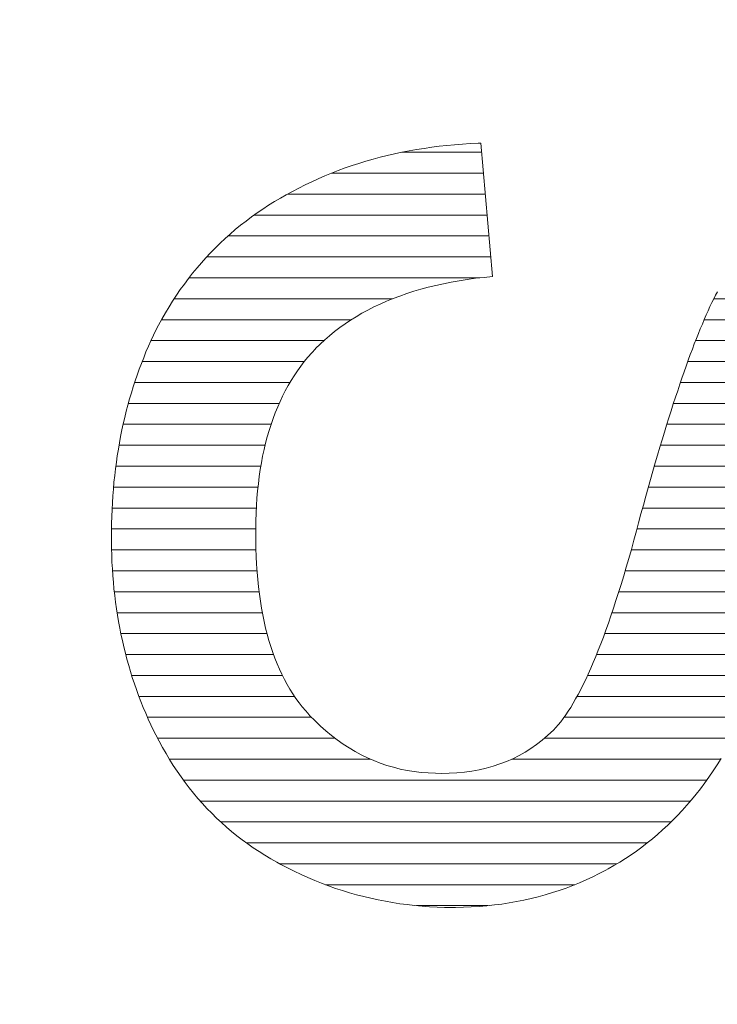
# Model space of a CAD drawing. Units: millimetres. Extents: x -10219 to 21880, y -5588 to 11962.
# Drawn here: x 627 to 628, y 2278 to 2280 of the extents above; entities that cross this region are included whole.
import ezdxf

# ---------------------------------------------------------------- set-up
doc = ezdxf.new("R2010")
doc.units = ezdxf.units.MM
doc.layers.add('标注', color=7, linetype='Continuous', true_color=0xffffff)
doc.styles.add('SimSun', font='simsun.ttc')
doc.dimstyles.get("Standard").update_dxf_attribs({"dimtxt": 0.18, "dimasz": 0.18, "dimexe": 0.18, "dimexo": 0.0625, "dimgap": 0.09, "dimtad": 0, "dimtih": 1, "dimtoh": 1, "dimdec": 4, "dimzin": 0, "dimdsep": 46, "dimtxsty": 'Standard', "dimcen": 0.09, "dimadec": 0, "dimazin": 0, "dimtfac": 1, "dimtdec": 4, "dimtofl": 0, "dimtmove": 0, "dimatfit": 3, "dimfxl": 1, "dimtolj": 1, "dimtzin": 0, "dimarcsym": 0})

# ---------------------------------------------------------------- blocks, each defined once
blk = doc.blocks.new('HATCH851')
at = {"color": 7, "lineweight": 13}
for p, q in [((628.811244, 2280.196789), (629.30526, 2280.196789)), ((627.810929, 2280.154459), (627.972007, 2280.154459)), ((628.715062, 2280.154459), (629.406958, 2280.154459)), ((627.668425, 2280.112129), (627.975723, 2280.112129)), ((628.648733, 2280.112129), (629.48104, 2280.112129)), ((627.579046, 2280.069799), (627.979439, 2280.069799)), ((628.597458, 2280.069799), (629.538905, 2280.069799)), ((627.511767, 2280.027469), (627.983154, 2280.027469)), ((628.555879, 2280.027469), (629.586157, 2280.027469)), ((627.459072, 2279.985139), (627.98687, 2279.985139)), ((628.520695, 2279.985139), (629.625599, 2279.985139)), ((627.415914, 2279.942809), (627.990586, 2279.942809)), ((628.490525, 2279.942809), (628.95066, 2279.942809)), ((629.223481, 2279.942809), (629.658609, 2279.942809)), ((627.380106, 2279.900479), (627.968165, 2279.900479)), ((628.464062, 2279.900479), (628.870753, 2279.900479)), ((629.309412, 2279.900479), (629.687069, 2279.900479)), ((627.350184, 2279.858149), (627.791831, 2279.858149)), ((628.441188, 2279.858149), (628.823594, 2279.858149)), ((629.361918, 2279.858149), (629.711381, 2279.858149)), ((627.32476, 2279.815819), (627.70855, 2279.815819)), ((628.421675, 2279.815819), (628.789621, 2279.815819)), ((629.399784, 2279.815819), (629.732465, 2279.815819)), ((627.303469, 2279.773489), (627.653016, 2279.773489)), ((628.404264, 2279.773489), (628.762996, 2279.773489)), ((629.428688, 2279.773489), (629.75035, 2279.773489)), ((627.285367, 2279.731159), (627.613333, 2279.731159)), ((628.388654, 2279.731159), (628.740926, 2279.731159)), ((629.451321, 2279.731159), (629.765538, 2279.731159)), ((627.270283, 2279.688829), (627.584405, 2279.688829)), ((628.373618, 2279.688829), (628.722468, 2279.688829)), ((629.469554, 2279.688829), (629.778331, 2279.688829)), ((627.257535, 2279.646499), (627.562596, 2279.646499)), ((628.359621, 2279.646499), (628.706592, 2279.646499)), ((629.483591, 2279.646499), (629.788439, 2279.646499)), ((627.247113, 2279.604169), (627.546199, 2279.604169)), ((628.346256, 2279.604169), (628.69198, 2279.604169)), ((629.494765, 2279.604169), (629.796459, 2279.604169)), ((627.238832, 2279.561839), (627.534084, 2279.561839)), ((628.333349, 2279.561839), (628.678234, 2279.561839)), ((629.502558, 2279.561839), (629.802411, 2279.561839)), ((627.232382, 2279.519509), (627.525429, 2279.519509)), ((628.320897, 2279.519509), (628.664911, 2279.519509)), ((629.507843, 2279.519509), (629.80628, 2279.519509)), ((627.227827, 2279.477179), (627.519693, 2279.477179)), ((628.309091, 2279.477179), (628.652181, 2279.477179)), ((629.510918, 2279.477179), (629.80811, 2279.477179)), ((627.224823, 2279.434849), (627.516326, 2279.434849)), ((628.297155, 2279.434849), (628.639411, 2279.434849)), ((629.511692, 2279.434849), (629.808413, 2279.434849)), ((627.223473, 2279.392519), (627.51503, 2279.392519)), ((628.285733, 2279.392519), (628.626836, 2279.392519)), ((629.510416, 2279.392519), (629.807506, 2279.392519)), ((627.223782, 2279.350189), (627.515461, 2279.350189)), ((628.274233, 2279.350189), (628.614891, 2279.350189)), ((629.507173, 2279.350189), (629.805097, 2279.350189)), ((627.225589, 2279.307859), (627.517756, 2279.307859)), ((628.26215, 2279.307859), (628.60284, 2279.307859)), ((629.501235, 2279.307859), (629.801631, 2279.307859)), ((627.229184, 2279.265529), (627.522063, 2279.265529)), ((628.249028, 2279.265529), (628.590338, 2279.265529)), ((629.492755, 2279.265529), (629.796809, 2279.265529)), ((627.234799, 2279.223199), (627.528586, 2279.223199)), ((628.235308, 2279.223199), (628.577387, 2279.223199)), ((629.481448, 2279.223199), (629.790729, 2279.223199)), ((627.242287, 2279.180869), (627.538003, 2279.180869)), ((628.220464, 2279.180869), (628.56369, 2279.180869)), ((629.467316, 2279.180869), (629.782537, 2279.180869)), ((627.252254, 2279.138539), (627.551153, 2279.138539)), ((628.204149, 2279.138539), (628.549263, 2279.138539)), ((629.449514, 2279.138539), (629.77259, 2279.138539)), ((627.264205, 2279.096209), (627.569002, 2279.096209)), ((628.185905, 2279.096209), (628.534171, 2279.096209)), ((629.428293, 2279.096209), (629.760567, 2279.096209)), ((627.278942, 2279.053879), (627.593396, 2279.053879)), ((628.164763, 2279.053879), (628.517691, 2279.053879)), ((629.403016, 2279.053879), (629.746501, 2279.053879)), ((627.296365, 2279.011549), (627.627869, 2279.011549)), ((628.138326, 2279.011549), (628.49958, 2279.011549)), ((629.37277, 2279.011549), (629.729466, 2279.011549)), ((627.3165, 2278.969219), (627.675448, 2278.969219)), ((628.098919, 2278.969219), (628.479105, 2278.969219)), ((629.334618, 2278.969219), (629.709751, 2278.969219)), ((627.340613, 2278.926889), (627.747237, 2278.926889)), ((628.032687, 2278.926889), (628.455197, 2278.926889)), ((629.28493, 2278.926889), (629.686408, 2278.926889)), ((627.368847, 2278.884559), (628.427066, 2278.884559)), ((629.214624, 2278.884559), (629.65961, 2278.884559)), ((627.402894, 2278.842229), (628.393993, 2278.842229)), ((629.104616, 2278.842229), (629.627791, 2278.842229)), ((627.444506, 2278.799899), (628.35506, 2278.799899)), ((628.9366, 2278.799899), (629.590436, 2278.799899)), ((627.49641, 2278.757569), (628.306834, 2278.757569)), ((628.94094, 2278.757569), (629.546204, 2278.757569)), ((627.563418, 2278.715239), (628.245231, 2278.715239)), ((628.945281, 2278.715239), (629.493068, 2278.715239)), ((627.656179, 2278.672909), (628.16009, 2278.672909)), ((628.949621, 2278.672909), (629.428132, 2278.672909)), ((627.840158, 2278.630579), (627.984521, 2278.630579)), ((628.953961, 2278.630579), (629.346887, 2278.630579)), ((628.958301, 2278.588249), (629.235054, 2278.588249))]:
    blk.add_line(p, q, dxfattribs=at)
blk = doc.blocks.new('_U0')
at = {"color": 6, "lineweight": 18}
for p, q in [((2604.035493, 2950.255079), (2931.825655, 2950.255079)), ((2915.825655, 2032.441732), (2915.825655, 2950.255079)), ((2604.535492, 2032.441732), (2931.825655, 2032.441732))]:
    blk.add_line(p, q, dxfattribs=at)
for points in [[(2915.825655, 2950.255079), (2920.112842, 2934.255094), (2911.538468, 2934.255063)], [(2915.825655, 2032.441732), (2911.538468, 2048.441716), (2920.112842, 2048.441747)]]:
    blk.add_solid(points, dxfattribs=at)
at = {"color": 6, "linetype": 'Continuous', "lineweight": 13, "insert": (2909.768766, 2427.865897), "char_height": 25, "attachment_point": 7, "rotation": 90, "line_spacing_factor": 1.176104, "style": 'SimSun'}
blk.add_mtext('\\fSimSun|b0|i0;\\W1.0000;917.81', dxfattribs=at)
blk = doc.blocks.new('_U2')
at = {"color": 6, "lineweight": 18}
for p, q in [((2597.962993, 2950.265079), (2992.72678, 2950.265079)), ((2976.72678, 2029.944005), (2976.72678, 2950.265079)), ((1965.543264, 2029.944005), (2992.72678, 2029.944005))]:
    blk.add_line(p, q, dxfattribs=at)
for points in [[(2976.72678, 2950.265079), (2981.013967, 2934.265094), (2972.439593, 2934.265063)], [(2976.72678, 2029.944005), (2972.439593, 2045.943989), (2981.013967, 2045.944021)]]:
    blk.add_solid(points, dxfattribs=at)
at = {"color": 6, "linetype": 'Continuous', "lineweight": 13, "insert": (2970.669891, 2437.598285), "char_height": 25, "attachment_point": 7, "rotation": 90, "line_spacing_factor": 1.176104, "style": 'SimSun'}
blk.add_mtext('\\fSimSun|b0|i0;\\W1.0000;920.3', dxfattribs=at)
blk = doc.blocks.new('_U6')
at = {"color": 4, "lineweight": 25}
for p, q in [((3731.437817, 2950.255079), (3631.474929, 2950.255079)), ((3639.474929, 2950.255079), (3639.474929, 2706.988805)), ((3682.044025, 2706.988805), (3631.474929, 2706.988805))]:
    blk.add_line(p, q, dxfattribs=at)
at = {"color": 4, "lineweight": 18}
for points in [[(3639.474929, 2950.255079), (3643.762116, 2934.255094), (3635.187742, 2934.255063)], [(3639.474929, 2706.988805), (3635.187742, 2722.988789), (3643.762116, 2722.988821)]]:
    blk.add_solid(points, dxfattribs=at)
at = {"color": 3, "linetype": 'Continuous', "lineweight": 13, "insert": (3632.691213, 2769.814934), "char_height": 28, "attachment_point": 7, "rotation": 90, "line_spacing_factor": 1.176104, "style": 'SimSun'}
blk.add_mtext('\\fSimSun|b0|i0;\\W1.0000;243.3', dxfattribs=at)

msp = doc.modelspace()

# ---------------------------------------------------------------- linework, layer by layer
at = {"color": 7, "linetype": 'Continuous', "lineweight": 18}
for p, q in [((627.901635, 2280.168127), (627.917304, 2280.169726)), ((627.917304, 2280.169726), (627.932973, 2280.171005)), ((627.932973, 2280.171005), (627.948961, 2280.171964)), ((627.948961, 2280.171964), (627.96495, 2280.172604)), ((627.96495, 2280.172604), (627.970386, 2280.172923)), ((627.970386, 2280.172923), (627.994049, 2279.903355)), ((627.781081, 2280.147981), (627.79579, 2280.151179)), ((627.79579, 2280.151179), (627.8105, 2280.154377)), ((627.8105, 2280.154377), (627.825529, 2280.157254)), ((627.825529, 2280.157254), (627.840239, 2280.160132)), ((627.840239, 2280.160132), (627.855588, 2280.162371)), ((627.855588, 2280.162371), (627.870937, 2280.164609)), ((627.870937, 2280.164609), (627.886286, 2280.166528)), ((627.886286, 2280.166528), (627.901635, 2280.168127)), ((627.709771, 2280.127516), (627.723841, 2280.131992)), ((627.723841, 2280.131992), (627.737911, 2280.136469)), ((627.737911, 2280.136469), (627.752301, 2280.140626)), ((627.752301, 2280.140626), (627.766691, 2280.144464)), ((627.766691, 2280.144464), (627.781081, 2280.147981)), ((627.65477, 2280.10673), (627.668521, 2280.112166)), ((627.668521, 2280.112166), (627.681951, 2280.117603)), ((627.681951, 2280.117603), (627.696021, 2280.122719)), ((627.696021, 2280.122719), (627.709771, 2280.127516)), ((627.615119, 2280.088823), (627.628229, 2280.094899)), ((627.628229, 2280.094899), (627.64166, 2280.100974)), ((627.64166, 2280.100974), (627.65477, 2280.10673)), ((627.576426, 2280.068358), (627.589217, 2280.075393)), ((627.589217, 2280.075393), (627.602008, 2280.082108)), ((627.602008, 2280.082108), (627.615119, 2280.088823)), ((627.540931, 2280.047253), (627.553083, 2280.054927)), ((627.553083, 2280.054927), (627.565234, 2280.061962)), ((627.565234, 2280.061962), (627.576426, 2280.068358)), ((627.506396, 2280.023589), (627.517908, 2280.031903)), ((627.517908, 2280.031903), (627.529419, 2280.039578)), ((627.529419, 2280.039578), (627.540931, 2280.047253)), ((627.484651, 2280.006961), (627.495523, 2280.015275)), ((627.495523, 2280.015275), (627.506396, 2280.023589)), ((627.463546, 2279.989054), (627.473779, 2279.998008)), ((627.473779, 2279.998008), (627.484651, 2280.006961)), ((627.433488, 2279.960914), (627.443081, 2279.970507)), ((627.443081, 2279.970507), (627.453313, 2279.9801)), ((627.453313, 2279.9801), (627.463546, 2279.989054)), ((627.414301, 2279.941088), (627.423894, 2279.951321)), ((627.423894, 2279.951321), (627.433488, 2279.960914)), ((627.396394, 2279.920623), (627.405347, 2279.931175)), ((627.405347, 2279.931175), (627.414301, 2279.941088)), ((627.38744, 2279.91007), (627.396394, 2279.920623)), ((627.370812, 2279.888006), (627.379126, 2279.899198)), ((627.379126, 2279.899198), (627.38744, 2279.91007)), ((627.910269, 2279.891843), (627.8946, 2279.888645)), ((627.926577, 2279.894721), (627.910269, 2279.891843)), ((627.942886, 2279.897279), (627.926577, 2279.894721)), ((627.959514, 2279.899518), (627.942886, 2279.897279)), ((627.976782, 2279.901436), (627.959514, 2279.899518)), ((627.994049, 2279.903355), (627.976782, 2279.901436)), ((627.354823, 2279.865302), (627.362498, 2279.876814)), ((627.362498, 2279.876814), (627.370812, 2279.888006)), ((627.834483, 2279.873296), (627.820413, 2279.8685)), ((627.849192, 2279.877453), (627.834483, 2279.873296)), ((627.863902, 2279.88129), (627.849192, 2279.877453)), ((627.878931, 2279.885128), (627.863902, 2279.88129)), ((627.8946, 2279.888645), (627.878931, 2279.885128)), ((628.444609, 2279.865302), (628.448447, 2279.872337)), ((627.339794, 2279.841639), (627.347149, 2279.85347)), ((627.347149, 2279.85347), (627.354823, 2279.865302)), ((627.779482, 2279.85315), (627.766691, 2279.847395)), ((627.792912, 2279.858587), (627.779482, 2279.85315)), ((627.806343, 2279.863703), (627.792912, 2279.858587)), ((627.820413, 2279.8685), (627.806343, 2279.863703)), ((628.437255, 2279.850272), (628.441092, 2279.857947)), ((628.441092, 2279.857947), (628.444609, 2279.865302)), ((627.332439, 2279.829487), (627.339794, 2279.841639)), ((627.741749, 2279.835243), (627.729917, 2279.828848)), ((627.7539, 2279.841639), (627.741749, 2279.835243)), ((627.766691, 2279.847395), (627.7539, 2279.841639)), ((628.425743, 2279.82533), (628.42958, 2279.833964)), ((628.42958, 2279.833964), (628.433417, 2279.842278)), ((628.433417, 2279.842278), (628.437255, 2279.850272)), ((627.318689, 2279.804545), (627.325404, 2279.817016)), ((627.325404, 2279.817016), (627.332439, 2279.829487)), ((627.706893, 2279.814778), (627.695701, 2279.807423)), ((627.718085, 2279.821813), (627.706893, 2279.814778)), ((627.729917, 2279.828848), (627.718085, 2279.821813)), ((628.418068, 2279.807103), (628.421906, 2279.816377)), ((628.421906, 2279.816377), (628.425743, 2279.82533)), ((627.308456, 2279.784399), (627.311974, 2279.791754)), ((627.311974, 2279.791754), (627.318689, 2279.804545)), ((627.674596, 2279.791754), (627.664364, 2279.78344)), ((627.685149, 2279.799748), (627.674596, 2279.791754)), ((627.695701, 2279.807423), (627.685149, 2279.799748)), ((628.410074, 2279.787917), (628.413911, 2279.79751)), ((628.413911, 2279.79751), (628.418068, 2279.807103)), ((627.298224, 2279.762015), (627.30334, 2279.773207)), ((627.30334, 2279.773207), (627.308456, 2279.784399)), ((627.65477, 2279.775126), (627.645177, 2279.766172)), ((627.664364, 2279.78344), (627.65477, 2279.775126)), ((628.40176, 2279.767132), (628.405917, 2279.777684)), ((628.405917, 2279.777684), (628.410074, 2279.787917)), ((627.293107, 2279.750503), (627.298224, 2279.762015)), ((627.635904, 2279.756899), (627.628229, 2279.748585)), ((627.636224, 2279.757219), (627.635904, 2279.756899)), ((627.645177, 2279.766172), (627.636224, 2279.757219)), ((628.393766, 2279.745387), (628.397923, 2279.756259)), ((628.397923, 2279.756259), (628.40176, 2279.767132)), ((627.283834, 2279.72748), (627.28863, 2279.738991)), ((627.28863, 2279.738991), (627.293107, 2279.750503)), ((627.6132, 2279.730997), (627.606165, 2279.721724)), ((627.620555, 2279.739951), (627.6132, 2279.730997)), ((627.628229, 2279.748585), (627.620555, 2279.739951)), ((628.385451, 2279.722044), (628.389609, 2279.733875)), ((628.389609, 2279.733875), (628.393766, 2279.745387)), ((627.2752, 2279.703816), (627.279677, 2279.715648)), ((627.279677, 2279.715648), (627.283834, 2279.72748)), ((627.59945, 2279.71245), (627.593054, 2279.702537)), ((627.606165, 2279.721724), (627.59945, 2279.71245)), ((628.380975, 2279.710212), (628.385451, 2279.722044)), ((627.267206, 2279.679834), (627.271363, 2279.691985)), ((627.271363, 2279.691985), (627.2752, 2279.703816)), ((627.586659, 2279.692624), (627.580583, 2279.682392)), ((627.593054, 2279.702537), (627.586659, 2279.692624)), ((628.372341, 2279.68527), (628.376818, 2279.697741)), ((628.376818, 2279.697741), (628.380975, 2279.710212)), ((627.263688, 2279.667682), (627.267206, 2279.679834)), ((627.574827, 2279.672159), (627.569391, 2279.661287)), ((627.580583, 2279.682392), (627.574827, 2279.672159)), ((628.363707, 2279.659048), (628.368184, 2279.672159)), ((628.368184, 2279.672159), (628.372341, 2279.68527)), ((627.256653, 2279.64306), (627.259851, 2279.655531)), ((627.259851, 2279.655531), (627.263688, 2279.667682)), ((627.569391, 2279.661287), (627.564275, 2279.650414)), ((628.35923, 2279.645298), (628.363707, 2279.659048)), ((627.253455, 2279.630588), (627.256653, 2279.64306)), ((627.559478, 2279.639222), (627.554681, 2279.627711)), ((627.564275, 2279.650414), (627.559478, 2279.639222)), ((628.350596, 2279.617478), (628.355073, 2279.631548)), ((628.355073, 2279.631548), (628.35923, 2279.645298)), ((627.24738, 2279.605326), (627.250258, 2279.618117)), ((627.250258, 2279.618117), (627.253455, 2279.630588)), ((627.550205, 2279.615879), (627.546048, 2279.603728)), ((627.554681, 2279.627711), (627.550205, 2279.615879)), ((628.3458, 2279.602768), (628.350596, 2279.617478)), ((627.241944, 2279.579745), (627.244502, 2279.592855)), ((627.244502, 2279.592855), (627.24738, 2279.605326)), ((627.54221, 2279.591576), (627.538373, 2279.579105)), ((627.546048, 2279.603728), (627.54221, 2279.591576)), ((628.341323, 2279.588059), (628.3458, 2279.602768)), ((627.239705, 2279.566954), (627.241944, 2279.579745)), ((627.538373, 2279.579105), (627.535175, 2279.566314)), ((628.332049, 2279.55768), (628.336846, 2279.573029)), ((628.336846, 2279.573029), (628.341323, 2279.588059)), ((627.235228, 2279.540732), (627.237467, 2279.553843)), ((627.237467, 2279.553843), (627.239705, 2279.566954)), ((627.531978, 2279.553203), (627.5291, 2279.540093)), ((627.535175, 2279.566314), (627.531978, 2279.553203)), ((628.327573, 2279.542011), (628.332049, 2279.55768)), ((627.23331, 2279.527302), (627.235228, 2279.540732)), ((627.5291, 2279.540093), (627.526541, 2279.526343)), ((628.322776, 2279.526023), (628.327573, 2279.542011)), ((627.230112, 2279.500441), (627.231711, 2279.513871)), ((627.231711, 2279.513871), (627.23331, 2279.527302)), ((627.524303, 2279.512592), (627.522065, 2279.498522)), ((627.526541, 2279.526343), (627.524303, 2279.512592)), ((628.317979, 2279.509395), (628.322776, 2279.526023)), ((627.228513, 2279.48701), (627.230112, 2279.500441)), ((627.522065, 2279.498522), (627.520466, 2279.484132)), ((628.308706, 2279.475818), (628.313503, 2279.492766)), ((628.313503, 2279.492766), (628.317979, 2279.509395)), ((627.226275, 2279.45951), (627.227554, 2279.47326)), ((627.227554, 2279.47326), (627.228513, 2279.48701)), ((627.520466, 2279.484132), (627.518867, 2279.469743)), ((628.303909, 2279.458551), (628.308706, 2279.475818)), ((627.225315, 2279.44544), (627.226275, 2279.45951)), ((627.517588, 2279.454713), (627.516628, 2279.439684)), ((627.518867, 2279.469743), (627.517588, 2279.454713)), ((628.298793, 2279.440963), (628.303909, 2279.458551)), ((627.224676, 2279.43169), (627.225315, 2279.44544)), ((627.516628, 2279.439684), (627.515669, 2279.424335)), ((628.293996, 2279.423056), (628.298793, 2279.440963)), ((627.223716, 2279.40323), (627.224036, 2279.41762)), ((627.224036, 2279.41762), (627.224676, 2279.43169)), ((627.515669, 2279.424335), (627.515349, 2279.408666)), ((628.2892, 2279.405149), (628.293996, 2279.423056)), ((627.223397, 2279.38916), (627.223716, 2279.40323)), ((627.515349, 2279.408666), (627.51503, 2279.392997)), ((627.51503, 2279.392997), (627.51503, 2279.386282)), ((628.284723, 2279.38884), (628.2892, 2279.405149)), ((627.223397, 2279.37445), (627.223397, 2279.38916)), ((627.223397, 2279.367096), (627.223397, 2279.37445)), ((627.51503, 2279.386282), (627.51503, 2279.369334)), ((628.279607, 2279.369974), (628.284723, 2279.38884)), ((627.223716, 2279.353026), (627.223397, 2279.367096)), ((627.224036, 2279.339275), (627.223716, 2279.353026)), ((627.51503, 2279.369334), (627.515349, 2279.353026)), ((627.515349, 2279.353026), (627.515989, 2279.336717)), ((628.27449, 2279.351107), (628.279607, 2279.369974)), ((627.224356, 2279.325525), (627.224036, 2279.339275)), ((627.515989, 2279.336717), (627.516948, 2279.321048)), ((628.264258, 2279.314973), (628.269374, 2279.33288)), ((628.269374, 2279.33288), (628.27449, 2279.351107)), ((627.225315, 2279.311775), (627.224356, 2279.325525)), ((627.516948, 2279.321048), (627.517908, 2279.305379)), ((628.259141, 2279.297705), (628.264258, 2279.314973)), ((627.226275, 2279.298025), (627.225315, 2279.311775)), ((627.227234, 2279.284594), (627.226275, 2279.298025)), ((627.517908, 2279.305379), (627.519187, 2279.29035)), ((628.253705, 2279.280437), (628.259141, 2279.297705)), ((627.228513, 2279.271164), (627.227234, 2279.284594)), ((627.519187, 2279.29035), (627.520786, 2279.275321)), ((627.520786, 2279.275321), (627.522704, 2279.260611)), ((628.248589, 2279.264129), (628.253705, 2279.280437)), ((627.230112, 2279.257733), (627.228513, 2279.271164)), ((627.231711, 2279.244623), (627.230112, 2279.257733)), ((627.522704, 2279.260611), (627.524623, 2279.246221)), ((628.243472, 2279.24782), (628.248589, 2279.264129)), ((627.233629, 2279.231192), (627.231711, 2279.244623)), ((627.524623, 2279.246221), (627.526861, 2279.232471)), ((628.238356, 2279.232151), (628.243472, 2279.24782)), ((627.235548, 2279.218081), (627.233629, 2279.231192)), ((627.237786, 2279.20529), (627.235548, 2279.218081)), ((627.526861, 2279.232471), (627.529419, 2279.218721)), ((627.529419, 2279.218721), (627.532297, 2279.20529)), ((628.228123, 2279.202093), (628.23324, 2279.217122)), ((628.23324, 2279.217122), (628.238356, 2279.232151)), ((627.240025, 2279.19218), (627.237786, 2279.20529)), ((627.532297, 2279.20529), (627.535175, 2279.19218)), ((628.223007, 2279.187703), (628.228123, 2279.202093)), ((627.242583, 2279.179389), (627.240025, 2279.19218)), ((627.245461, 2279.166598), (627.242583, 2279.179389)), ((627.535175, 2279.19218), (627.538373, 2279.179389)), ((627.538373, 2279.179389), (627.541891, 2279.166918)), ((628.212774, 2279.160203), (628.21789, 2279.173953)), ((628.21789, 2279.173953), (628.223007, 2279.187703)), ((627.248339, 2279.153807), (627.245461, 2279.166598)), ((627.251537, 2279.141336), (627.248339, 2279.153807)), ((627.541891, 2279.166918), (627.545728, 2279.154766)), ((627.545728, 2279.154766), (627.549565, 2279.142935)), ((628.207658, 2279.147092), (628.212774, 2279.160203)), ((627.254734, 2279.128865), (627.251537, 2279.141336)), ((627.549565, 2279.142935), (627.553722, 2279.131423)), ((628.197425, 2279.12215), (628.202541, 2279.134621)), ((628.202541, 2279.134621), (628.207658, 2279.147092)), ((627.258252, 2279.116394), (627.254734, 2279.128865)), ((627.261769, 2279.103922), (627.258252, 2279.116394)), ((627.553722, 2279.131423), (627.558199, 2279.119911)), ((627.558199, 2279.119911), (627.562996, 2279.109039)), ((628.192309, 2279.110638), (628.197425, 2279.12215)), ((627.265607, 2279.091771), (627.261769, 2279.103922)), ((627.562996, 2279.109039), (627.567792, 2279.098486)), ((627.567792, 2279.098486), (627.573228, 2279.088254)), ((628.182396, 2279.088254), (628.187192, 2279.099126)), ((628.187192, 2279.099126), (628.192309, 2279.110638)), ((627.269764, 2279.0793), (627.265607, 2279.091771)), ((627.273921, 2279.067468), (627.269764, 2279.0793)), ((627.573228, 2279.088254), (627.578345, 2279.078021)), ((627.578345, 2279.078021), (627.584101, 2279.068428)), ((628.172163, 2279.067788), (628.177279, 2279.077701)), ((628.177279, 2279.077701), (628.182396, 2279.088254)), ((627.278398, 2279.055317), (627.273921, 2279.067468)), ((627.282874, 2279.043485), (627.278398, 2279.055317)), ((627.584101, 2279.068428), (627.589856, 2279.058834)), ((627.589856, 2279.058834), (627.596252, 2279.049881)), ((628.16193, 2279.048922), (628.167047, 2279.057875)), ((628.167047, 2279.057875), (628.172163, 2279.067788)), ((627.287671, 2279.031654), (627.282874, 2279.043485)), ((627.596252, 2279.049881), (627.602647, 2279.040927)), ((627.602647, 2279.040927), (627.609043, 2279.032613)), ((628.152017, 2279.031654), (628.156814, 2279.039968)), ((628.156814, 2279.039968), (628.16193, 2279.048922)), ((627.292787, 2279.019822), (627.287671, 2279.031654)), ((627.297904, 2279.007991), (627.292787, 2279.019822)), ((627.609043, 2279.032613), (627.616078, 2279.024299)), ((627.616078, 2279.024299), (627.623113, 2279.016305)), ((627.623113, 2279.016305), (627.624072, 2279.015345)), ((627.624072, 2279.015345), (627.634944, 2279.004473)), ((628.136668, 2279.00927), (628.141785, 2279.016305)), ((628.141785, 2279.016305), (628.146901, 2279.023659)), ((628.146901, 2279.023659), (628.152017, 2279.031654)), ((627.30302, 2278.996479), (627.297904, 2279.007991)), ((627.308456, 2278.984967), (627.30302, 2278.996479)), ((627.634944, 2279.004473), (627.645817, 2278.993921)), ((628.121639, 2278.990723), (628.126755, 2278.996479)), ((628.126755, 2278.996479), (628.131872, 2279.002554)), ((628.131872, 2279.002554), (628.136668, 2279.00927)), ((627.312933, 2278.976013), (627.308456, 2278.984967)), ((627.319648, 2278.963222), (627.312933, 2278.976013)), ((627.645817, 2278.993921), (627.657009, 2278.984008)), ((627.657009, 2278.984008), (627.668521, 2278.974414)), ((627.668521, 2278.974414), (627.680032, 2278.965781)), ((628.094138, 2278.965141), (628.105011, 2278.974414)), ((628.105011, 2278.974414), (628.111726, 2278.98049)), ((628.111726, 2278.98049), (628.116842, 2278.985606)), ((628.116842, 2278.985606), (628.121639, 2278.990723)), ((627.326364, 2278.950431), (627.319648, 2278.963222)), ((627.680032, 2278.965781), (627.691864, 2278.957466)), ((627.691864, 2278.957466), (627.703696, 2278.949472)), ((628.071434, 2278.948513), (628.082946, 2278.956507)), ((628.082946, 2278.956507), (628.094138, 2278.965141)), ((627.333718, 2278.93828), (627.326364, 2278.950431)), ((627.341073, 2278.926129), (627.333718, 2278.93828)), ((627.703696, 2278.949472), (627.716167, 2278.942437)), ((627.716167, 2278.942437), (627.728318, 2278.935722)), ((627.728318, 2278.935722), (627.741109, 2278.929646)), ((628.047452, 2278.934123), (628.059603, 2278.940838)), ((628.059603, 2278.940838), (628.071434, 2278.948513)), ((627.348428, 2278.913977), (627.341073, 2278.926129)), ((627.741109, 2278.929646), (627.7539, 2278.92389)), ((627.7539, 2278.92389), (627.767011, 2278.918774)), ((627.767011, 2278.918774), (627.780121, 2278.914297)), ((627.995009, 2278.912698), (628.008759, 2278.917175)), ((628.008759, 2278.917175), (628.02187, 2278.922291)), ((628.02187, 2278.922291), (628.034661, 2278.927728)), ((628.034661, 2278.927728), (628.047452, 2278.934123)), ((628.448127, 2278.915576), (628.439813, 2278.903105)), ((628.456121, 2278.928367), (628.448127, 2278.915576)), ((627.356102, 2278.902466), (627.348428, 2278.913977)), ((627.364097, 2278.890954), (627.356102, 2278.902466)), ((627.780121, 2278.914297), (627.793552, 2278.91046)), ((627.793552, 2278.91046), (627.807302, 2278.906942)), ((627.807302, 2278.906942), (627.821052, 2278.904064)), ((627.821052, 2278.904064), (627.835122, 2278.901826)), ((627.835122, 2278.901826), (627.849512, 2278.900227)), ((627.849512, 2278.900227), (627.863902, 2278.898948)), ((627.863902, 2278.898948), (627.878611, 2278.898308)), ((627.878611, 2278.898308), (627.890123, 2278.897989)), ((627.890123, 2278.897989), (627.906112, 2278.898308)), ((627.906112, 2278.898308), (627.921781, 2278.899268)), ((627.921781, 2278.899268), (627.93713, 2278.900547)), ((627.93713, 2278.900547), (627.952159, 2278.902785)), ((627.952159, 2278.902785), (627.966869, 2278.905343)), ((627.966869, 2278.905343), (627.980939, 2278.908861)), ((627.980939, 2278.908861), (627.995009, 2278.912698)), ((628.439813, 2278.903105), (628.431499, 2278.890634)), ((627.372411, 2278.879762), (627.364097, 2278.890954)), ((627.380725, 2278.868889), (627.372411, 2278.879762)), ((628.422865, 2278.878802), (628.414231, 2278.866971)), ((628.431499, 2278.890634), (628.422865, 2278.878802)), ((627.389359, 2278.858017), (627.380725, 2278.868889)), ((627.398312, 2278.847465), (627.389359, 2278.858017)), ((628.405277, 2278.855779), (628.396004, 2278.844587)), ((628.414231, 2278.866971), (628.405277, 2278.855779)), ((627.407266, 2278.837232), (627.398312, 2278.847465)), ((627.41654, 2278.827319), (627.407266, 2278.837232)), ((628.396004, 2278.844587), (628.386731, 2278.833714)), ((627.426133, 2278.817406), (627.41654, 2278.827319)), ((627.436046, 2278.807813), (627.426133, 2278.817406)), ((628.377457, 2278.823162), (628.367864, 2278.812929)), ((628.386731, 2278.833714), (628.377457, 2278.823162)), ((627.445959, 2278.798539), (627.436046, 2278.807813)), ((627.456191, 2278.789586), (627.445959, 2278.798539)), ((628.357951, 2278.802696), (628.348038, 2278.793103)), ((628.367864, 2278.812929), (628.357951, 2278.802696)), ((627.466424, 2278.780632), (627.456191, 2278.789586)), ((627.476977, 2278.771998), (627.466424, 2278.780632)), ((628.337805, 2278.78383), (628.327573, 2278.774556)), ((628.348038, 2278.793103), (628.337805, 2278.78383)), ((627.487849, 2278.763684), (627.476977, 2278.771998)), ((627.499041, 2278.75569), (627.487849, 2278.763684)), ((627.510233, 2278.747695), (627.499041, 2278.75569)), ((628.306468, 2278.757289), (628.295915, 2278.748975)), ((628.31734, 2278.765603), (628.306468, 2278.757289)), ((628.327573, 2278.774556), (628.31734, 2278.765603)), ((627.521745, 2278.740021), (627.510233, 2278.747695)), ((627.533576, 2278.732666), (627.521745, 2278.740021)), ((628.285043, 2278.74098), (628.273851, 2278.733306)), ((628.295915, 2278.748975), (628.285043, 2278.74098)), ((627.545408, 2278.725311), (627.533576, 2278.732666)), ((627.557559, 2278.718276), (627.545408, 2278.725311)), ((627.566193, 2278.7138), (627.557559, 2278.718276)), ((628.251147, 2278.718596), (628.239315, 2278.711881)), ((628.262659, 2278.725631), (628.251147, 2278.718596)), ((628.273851, 2278.733306), (628.262659, 2278.725631)), ((627.579624, 2278.706765), (627.566193, 2278.7138)), ((627.593054, 2278.700049), (627.579624, 2278.706765)), ((627.606804, 2278.693334), (627.593054, 2278.700049)), ((628.209576, 2278.695572), (628.196466, 2278.689177)), ((628.222687, 2278.702607), (628.209576, 2278.695572)), ((628.227803, 2278.705166), (628.222687, 2278.702607)), ((628.239315, 2278.711881), (628.227803, 2278.705166)), ((627.620555, 2278.687258), (627.606804, 2278.693334)), ((627.634305, 2278.681502), (627.620555, 2278.687258)), ((627.648375, 2278.675747), (627.634305, 2278.681502)), ((627.662445, 2278.67063), (627.648375, 2278.675747)), ((628.169925, 2278.677026), (628.156174, 2278.67127)), ((628.183355, 2278.682782), (628.169925, 2278.677026)), ((628.196466, 2278.689177), (628.183355, 2278.682782)), ((627.676515, 2278.665514), (627.662445, 2278.67063)), ((627.690585, 2278.661037), (627.676515, 2278.665514)), ((627.704655, 2278.65656), (627.690585, 2278.661037)), ((627.719045, 2278.652403), (627.704655, 2278.65656)), ((628.114924, 2278.65688), (628.100534, 2278.652403)), ((628.128674, 2278.661357), (628.114924, 2278.65688)), ((628.142744, 2278.666153), (628.128674, 2278.661357)), ((628.156174, 2278.67127), (628.142744, 2278.666153)), ((627.733435, 2278.648886), (627.719045, 2278.652403)), ((627.747824, 2278.645368), (627.733435, 2278.648886)), ((627.762534, 2278.64217), (627.747824, 2278.645368)), ((627.777243, 2278.639292), (627.762534, 2278.64217)), ((627.791953, 2278.636734), (627.777243, 2278.639292)), ((627.806663, 2278.634496), (627.791953, 2278.636734)), ((628.027626, 2278.636095), (628.012596, 2278.633856)), ((628.042655, 2278.638653), (628.027626, 2278.636095)), ((628.057364, 2278.641851), (628.042655, 2278.638653)), ((628.071754, 2278.645048), (628.057364, 2278.641851)), ((628.086464, 2278.648566), (628.071754, 2278.645048)), ((628.100534, 2278.652403), (628.086464, 2278.648566)), ((627.821372, 2278.632577), (627.806663, 2278.634496)), ((627.836401, 2278.630978), (627.821372, 2278.632577)), ((627.851431, 2278.629379), (627.836401, 2278.630978)), ((627.86646, 2278.62842), (627.851431, 2278.629379)), ((627.881809, 2278.627781), (627.86646, 2278.62842)), ((627.896838, 2278.627141), (627.881809, 2278.627781)), ((627.912188, 2278.627141), (627.896838, 2278.627141)), ((627.919223, 2278.627141), (627.912188, 2278.627141)), ((627.935211, 2278.627461), (627.919223, 2278.627141)), ((627.95088, 2278.6281), (627.935211, 2278.627461)), ((627.966549, 2278.62906), (627.95088, 2278.6281)), ((627.982218, 2278.630339), (627.966549, 2278.62906)), ((627.997567, 2278.631938), (627.982218, 2278.630339)), ((628.012596, 2278.633856), (627.997567, 2278.631938))]:
    msp.add_line(p, q, dxfattribs=at)

# ---------------------------------------------------------------- block references
at = {"layer": '标注', "color": 7, "linetype": 'Continuous', "lineweight": 18}
msp.add_blockref('HATCH851', (0, 0), dxfattribs=at)

# ---------------------------------------------------------------- dimensions: what is measured, and where the dimension line sits
at = {"color": 6, "linetype": 'Continuous', "lineweight": 13}
dim = msp.add_linear_dim(base=(-5473.776976, -3356.524724), p1=(2602.535492, 2032.441732), p2=(2602.035493, 2950.255079), angle=90, dimstyle='Standard', override={"dimtxt": 25, "dimasz": 16, "dimexe": 16, "dimexo": 2, "dimgap": 12.5, "dimtad": 1, "dimtih": 0, "dimtoh": 0, "dimdec": 2, "dimlfac": 1, "dimzin": 8, "dimdsep": 46, "dimlunit": 2, "dimtxsty": 'SimSun', "dimsah": 1, "dimse1": 0, "dimse2": 0, "dimsd1": 0, "dimsd2": 0, "dimclrd": 6, "dimclre": 6, "dimclrt": 6, "dimtol": 0, "dimtm": -0.1, "dimtfac": 0.14, "dimtdec": 2, "dimtofl": 1, "dimtmove": 0, "dimtzin": 8, "dimlwd": 18, "dimlwe": 18}, dxfattribs=at)
dim.commit()
dim.dimension.update_dxf_attribs({"geometry": '_U0', "text_midpoint": (2915.825655, 2491.348405), "dimtype": 160})
at = {"color": 3, "linetype": 'Continuous', "lineweight": 13}
dim = msp.add_linear_dim(base=(-3673.70523, -3099.636207), p1=(3743.437817, 2950.255079), p2=(3694.044025, 2706.988805), angle=90, dimstyle='Standard', override={"dimtxt": 28, "dimasz": 16, "dimexe": 8, "dimexo": 12, "dimgap": 14, "dimtad": 1, "dimtih": 0, "dimtoh": 0, "dimdec": 1, "dimlfac": 1, "dimdsep": 46, "dimlunit": 2, "dimtxsty": 'SimSun', "dimsah": 1, "dimse1": 0, "dimse2": 0, "dimsd1": 0, "dimsd2": 0, "dimclrd": 4, "dimclre": 4, "dimclrt": 3, "dimtol": 0, "dimtm": -0.1, "dimtfac": 0.125, "dimtdec": 2, "dimtofl": 1, "dimtmove": 0, "dimlwd": 25, "dimlwe": 25}, dxfattribs=at)
dim.commit()
dim.dimension.update_dxf_attribs({"geometry": '_U6', "text_midpoint": (3639.474929, 2828.621942), "dimtype": 160})
at = {"color": 6, "linetype": 'Continuous', "lineweight": 13}
dim = msp.add_linear_dim(base=(550.319513, 835.444491), p1=(1963.543264, 2029.944005), p2=(2595.962993, 2950.265079), angle=90, text='\\fSimSun|b0|i0;\\C6;920.3', dimstyle='Standard', override={"dimtxt": 25, "dimasz": 16, "dimexe": 16, "dimexo": 2, "dimgap": 12.5, "dimtad": 1, "dimtih": 0, "dimtoh": 0, "dimdec": 2, "dimlfac": 1, "dimzin": 8, "dimdsep": 46, "dimlunit": 2, "dimpost": '', "dimtxsty": 'SimSun', "dimsah": 1, "dimse1": 0, "dimse2": 0, "dimsd1": 0, "dimsd2": 0, "dimclrd": 6, "dimclre": 6, "dimclrt": 6, "dimtol": 0, "dimtm": -0.1, "dimtfac": 0.14, "dimtdec": 2, "dimtofl": 1, "dimtmove": 0, "dimtzin": 8, "dimlwd": 18, "dimlwe": 18}, dxfattribs=at)
dim.commit()
dim.dimension.update_dxf_attribs({"geometry": '_U2', "text_midpoint": (2976.72678, 2490.104542), "dimtype": 160})

doc.saveas('drawing.dxf')
